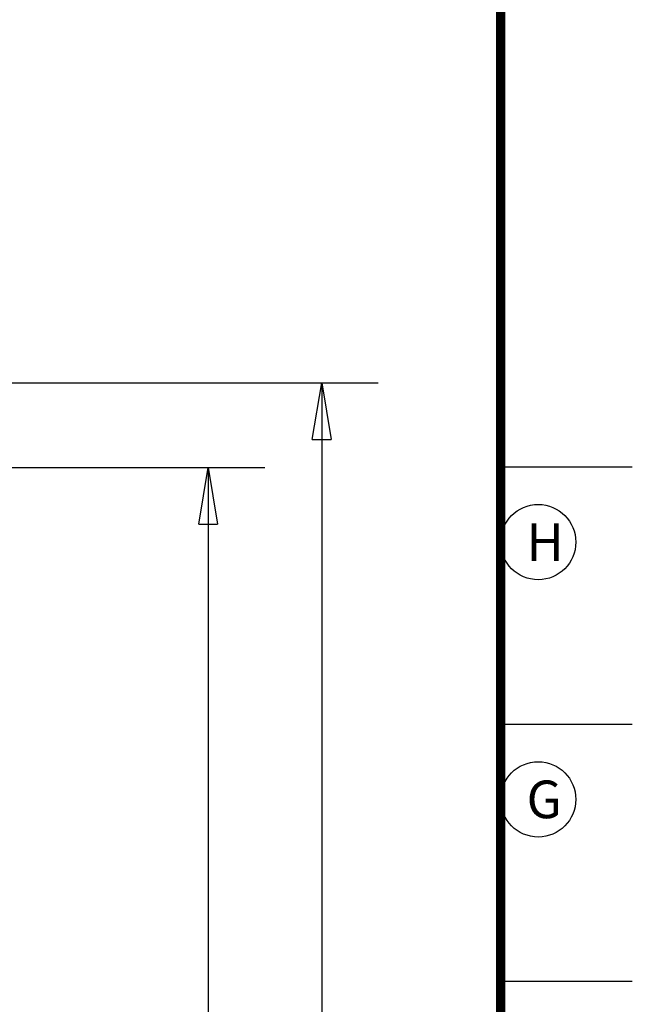
# Model space of a CAD drawing. Extents: x 8 to 208, y 7 to 282.
# Drawn here: x 175 to 208, y 120 to 172 of the extents above; entities that cross this region are included whole.
import ezdxf

# ---------------------------------------------------------------- set-up
doc = ezdxf.new("R2010")
doc.units = 0
doc.layers.get('0').update_dxf_attribs({"linetype": 'CONTINUOUS'})
doc.layers.add('1', color=7, linetype='CONTINUOUS')
doc.layers.add('2', color=7, linetype='CONTINUOUS')
doc.styles.get("Standard").update_dxf_attribs({"font": 'monotxt.shx'})
doc.dimstyles.new('DSTYLE1', dxfattribs={"dimtxt": 3, "dimasz": 3, "dimexe": 3, "dimexo": 0, "dimgap": 2, "dimtad": 1, "dimdec": 1, "dimrnd": 0.1, "dimzin": 3, "dimcen": 0.09, "dimazin": 3, "dimtp": 1, "dimtm": 1, "dimtfac": 1, "dimtdec": 4, "dimtofl": 0, "dimtmove": 0, "dimatfit": 3, "dimtolj": 1, "dimtzin": 0})

# ---------------------------------------------------------------- blocks, each defined once
blk = doc.blocks.new('_AH1')
at = {"color": 0, "linetype": 'CONTINUOUS'}
for p, q in [((-1, 0.166667), (0, 0)), ((-1, 0.166667), (-1, -0.166667)), ((0, 0), (-1, -0.166667)), ((0, 0), (-1, 0))]:
    blk.add_line(p, q, dxfattribs=at)
blk = doc.blocks.new('*D3519')
at = {"layer": '2', "color": 1, "linetype": 'CONTINUOUS'}
for p, q in [((120.38221, 152.60002), (193.99152, 152.60002)), ((190.99152, 152.60002), (190.99152, 108.10002)), ((190.99152, 63.600019), (190.99152, 108.10002)), ((162.88221, 63.600019), (193.99152, 63.600019))]:
    blk.add_line(p, q, dxfattribs=at)
at = {"layer": '2', "color": 1, "xscale": 3, "yscale": 3, "zscale": 3}
for p, rotation in [((190.99152, 152.60002), 90), ((190.99152, 63.600019), 270)]:
    blk.add_blockref('_AH1', p, dxfattribs=dict(at, rotation=rotation))
at = {"layer": '2', "color": 1, "linetype": 'CONTINUOUS'}
blk.add_text('89,0', height=3, rotation=90, dxfattribs=at).set_placement((188.99052, 102.10002))
blk = doc.blocks.new('A4V_SHEET')
at = {"layer": '1', "color": 2, "linetype": 'CONTINUOUS'}
for p, q in [((200.50001, 148.14253), (207.50001, 148.14253)), ((200.50001, 134.47253), (207.50001, 134.47253)), ((200.50001, 120.81253), (207.50001, 120.81253))]:
    blk.add_line(p, q, dxfattribs=at)
at = {"layer": '1', "color": 2, "linetype": 'CONTINUOUS', "const_width": 0.5}
blk.add_lwpolyline([(200.50001, 15.142526), (200.50001, 281.37253)], dxfattribs=at)
at = {"layer": '1', "color": 2, "linetype": 'CONTINUOUS'}
for centre in [(202.50001, 144.14253), (202.50001, 130.47253)]:
    blk.add_circle(centre, 2, dxfattribs=at)
for s, p in [('H', (201.88001, 143.14253)), ('G', (201.88001, 129.47253))]:
    blk.add_text(s, height=2, dxfattribs=at).set_placement(p)
blk = doc.blocks.new('*D3521')
at = {"layer": '2', "color": 1, "linetype": 'CONTINUOUS'}
for p, q in [((124.88221, 148.10002), (187.96315, 148.10002)), ((184.96315, 148.10002), (184.96315, 108.10002)), ((184.96315, 68.100019), (184.96315, 108.10002)), ((167.38221, 68.100019), (187.96315, 68.100019))]:
    blk.add_line(p, q, dxfattribs=at)
at = {"layer": '2', "color": 1, "xscale": 3, "yscale": 3, "zscale": 3}
for p, rotation in [((184.96315, 148.10002), 90), ((184.96315, 68.100019), 270)]:
    blk.add_blockref('_AH1', p, dxfattribs=dict(at, rotation=rotation))
at = {"layer": '2', "color": 1, "linetype": 'CONTINUOUS'}
blk.add_text('80,0', height=3, rotation=90, dxfattribs=at).set_placement((182.96215, 102.10002))

msp = doc.modelspace()

# ---------------------------------------------------------------- block references
at = {"layer": '1'}
msp.add_blockref('A4V_SHEET', (0, 0), dxfattribs=at)

# ---------------------------------------------------------------- dimensions: what is measured, and where the dimension line sits
at = {"layer": '2', "color": 1, "linetype": 'CONTINUOUS'}
for base, p1, p2, angle, picture, middle in [((190.99152, 63.600019), (120.38221, 152.60002), (162.88221, 63.600019), 270, '*D3519', (187.49052, 108.10002)), ((184.96315, 148.10002), (167.38221, 68.100019), (124.88221, 148.10002), 90, '*D3521', (181.46215, 108.10002))]:
    dim = msp.add_linear_dim(base=base, p1=p1, p2=p2, angle=angle, dimstyle='DSTYLE1', override={"dimblk": '_AH1', "dimsah": 0}, dxfattribs=at)
    dim.commit()
    dim.dimension.update_dxf_attribs({"geometry": picture, "text_midpoint": middle, "dimtype": 128})

doc.saveas('drawing.dxf')
